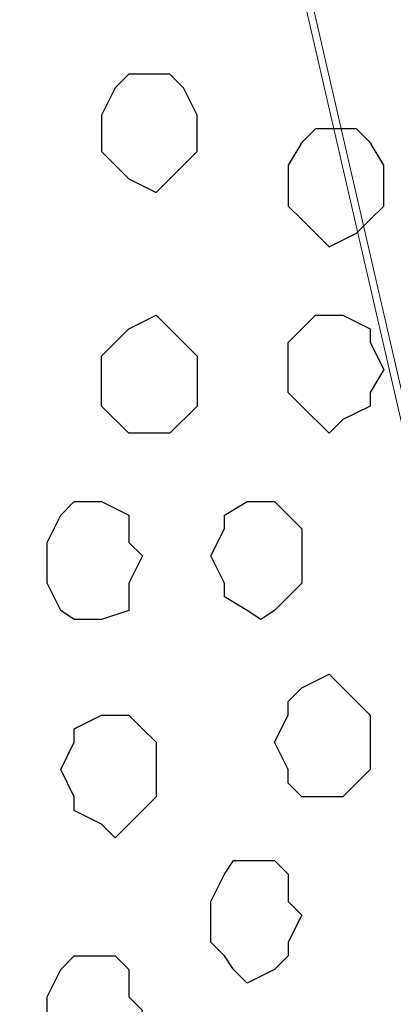
# Model space of a CAD drawing. Units: centimetres. Extents: x -8.5 to 8.5, y -12.1 to 13.4.
# Drawn here: x -3.6 to -3.4, y -0.1 to 0.3 of the extents above; entities that cross this region are included whole.
import ezdxf

# ---------------------------------------------------------------- set-up
doc = ezdxf.new("R2010")
doc.units = ezdxf.units.CM
doc.header["$MEASUREMENT"] = 0
doc.layers.add('Layer 1', color=7, linetype='Continuous')

msp = doc.modelspace()

# ---------------------------------------------------------------- linework, layer by layer
at = {"layer": 'Layer 1', "lineweight": 9}
for points in [[(-3.84457, -0.36689), (-3.84457, -0.36689), (-3.57787, 0.77399), (-3.57787, 0.77399), (-3.57787, 0.77399), (-3.57787, 0.77399), (-3.57787, 0.80998), (-3.57787, 0.80998), (-3.57787, 0.80998), (-3.57787, 0.80998), (-3.58422, 0.82903), (-3.58422, 0.82903), (-3.58422, 0.82903), (-3.58422, 0.82903), (-3.59692, 0.84808), (-3.59692, 0.84808), (-3.59692, 0.84808), (-3.59692, 0.84808), (-3.62021, 0.87983), (-3.62021, 0.87983), (-3.62021, 0.87983), (-3.62021, 0.87983), (-3.65196, 0.90311), (-3.65196, 0.90311), (-3.65196, 0.90311), (-3.65196, 0.90311), (-3.69641, 0.92216), (-3.69641, 0.92216), (-3.69641, 0.92216), (-3.69641, 0.92216), (-3.74509, 0.93486), (-3.74509, 0.93486), (-3.74509, 0.93486), (-3.74509, 0.93486), (-3.79589, 0.94121), (-3.79589, 0.94121), (-3.79589, 0.94121), (-3.79589, 0.94121), (-3.84457, 0.94756), (-3.84457, 0.94756), (-3.84457, 0.94756), (-3.84457, 0.94756), (-3.90172, 0.94121), (-3.90172, 0.94121), (-3.90172, 0.94121), (-3.90172, 0.94121), (-3.95041, 0.93486), (-3.95041, 0.93486), (-3.95041, 0.93486), (-3.95041, 0.93486), (-4.00121, 0.92216), (-4.00121, 0.92216), (-4.00121, 0.92216), (-4.00121, 0.92216), (-4.03931, 0.90311), (-4.03931, 0.90311), (-4.03931, 0.90311), (-4.03931, 0.90311), (-4.07529, 0.87983), (-4.07529, 0.87983), (-4.07529, 0.87983), (-4.07529, 0.87983), (-4.10069, 0.84808), (-4.10069, 0.84808), (-4.10069, 0.84808), (-4.10069, 0.84808), (-4.10704, 0.82903), (-4.10704, 0.82903), (-4.10704, 0.82903), (-4.10704, 0.82903), (-4.11339, 0.80998), (-4.11339, 0.80998), (-4.11339, 0.80998), (-4.11339, 0.80998), (-4.11339, 0.79304), (-4.11339, 0.79304), (-4.11339, 0.79304), (-4.11339, 0.79304), (-4.10704, 0.77399), (-4.10704, 0.77399), (-4.10704, 0.77399), (-4.10704, 0.77399), (-3.84457, -0.36689), (-3.84457, -0.36689)], [(-3.30906, -0.36689), (-3.30906, -0.36689), (-3.04236, 0.77399), (-3.04236, 0.77399), (-3.04236, 0.77399), (-3.04236, 0.77399), (-3.04236, 0.80998), (-3.04236, 0.80998), (-3.04236, 0.80998), (-3.04236, 0.80998), (-3.04871, 0.82903), (-3.04871, 0.82903), (-3.04871, 0.82903), (-3.04871, 0.82903), (-3.05506, 0.84808), (-3.05506, 0.84808), (-3.05506, 0.84808), (-3.05506, 0.84808), (-3.08046, 0.87983), (-3.08046, 0.87983), (-3.08046, 0.87983), (-3.08046, 0.87983), (-3.11644, 0.90311), (-3.11644, 0.90311), (-3.11644, 0.90311), (-3.11644, 0.90311), (-3.16089, 0.92216), (-3.16089, 0.92216), (-3.16089, 0.92216), (-3.16089, 0.92216), (-3.20322, 0.93486), (-3.20322, 0.93486), (-3.20322, 0.93486), (-3.20322, 0.93486), (-3.26037, 0.94121), (-3.26037, 0.94121), (-3.26037, 0.94121), (-3.26037, 0.94121), (-3.30906, 0.94756), (-3.30906, 0.94756), (-3.30906, 0.94756), (-3.30906, 0.94756), (-3.36621, 0.94121), (-3.36621, 0.94121), (-3.36621, 0.94121), (-3.36621, 0.94121), (-3.41489, 0.93486), (-3.41489, 0.93486), (-3.41489, 0.93486), (-3.41489, 0.93486), (-3.46569, 0.92216), (-3.46569, 0.92216), (-3.46569, 0.92216), (-3.46569, 0.92216), (-3.50379, 0.90311), (-3.50379, 0.90311), (-3.50379, 0.90311), (-3.50379, 0.90311), (-3.53977, 0.87983), (-3.53977, 0.87983), (-3.53977, 0.87983), (-3.53977, 0.87983), (-3.55882, 0.84808), (-3.55882, 0.84808), (-3.55882, 0.84808), (-3.55882, 0.84808), (-3.57152, 0.82903), (-3.57152, 0.82903), (-3.57152, 0.82903), (-3.57152, 0.82903), (-3.57152, 0.80998), (-3.57152, 0.80998), (-3.57152, 0.80998), (-3.57152, 0.80998), (-3.57787, 0.79304), (-3.57787, 0.79304), (-3.57787, 0.79304), (-3.57787, 0.79304), (-3.57152, 0.77399), (-3.57152, 0.77399), (-3.57152, 0.77399), (-3.57152, 0.77399), (-3.30906, -0.36689), (-3.30906, -0.36689)], [(-3.57787, 0.78669), (-3.57787, 0.78669), (-3.31541, -0.35419), (-3.31541, -0.35419), (-3.31541, -0.35419), (-3.31541, -0.35419), (-3.30906, -0.37324), (-3.30906, -0.37324), (-3.30906, -0.37324), (-3.30906, -0.37324), (-3.30906, -0.39229), (-3.30906, -0.39229), (-3.30906, -0.39229), (-3.30906, -0.39229), (-3.31541, -0.40922), (-3.31541, -0.40922), (-3.31541, -0.40922), (-3.31541, -0.40922), (-3.32811, -0.42827), (-3.32811, -0.42827), (-3.32811, -0.42827), (-3.32811, -0.42827), (-3.35351, -0.46002), (-3.35351, -0.46002), (-3.35351, -0.46002), (-3.35351, -0.46002), (-3.38526, -0.47907), (-3.38526, -0.47907), (-3.38526, -0.47907), (-3.38526, -0.47907), (-3.42759, -0.50447), (-3.42759, -0.50447), (-3.42759, -0.50447), (-3.42759, -0.50447), (-3.47839, -0.51506), (-3.47839, -0.51506), (-3.47839, -0.51506), (-3.47839, -0.51506), (-3.52707, -0.52141), (-3.52707, -0.52141), (-3.52707, -0.52141), (-3.52707, -0.52141), (-3.63291, -0.52141), (-3.63291, -0.52141), (-3.63291, -0.52141), (-3.63291, -0.52141), (-3.68371, -0.51506), (-3.68371, -0.51506), (-3.68371, -0.51506), (-3.68371, -0.51506), (-3.73239, -0.50447), (-3.73239, -0.50447), (-3.73239, -0.50447), (-3.73239, -0.50447), (-3.77049, -0.47907), (-3.77049, -0.47907), (-3.77049, -0.47907), (-3.77049, -0.47907), (-3.80859, -0.46002), (-3.80859, -0.46002), (-3.80859, -0.46002), (-3.80859, -0.46002), (-3.83187, -0.42827), (-3.83187, -0.42827), (-3.83187, -0.42827), (-3.83187, -0.42827), (-3.83822, -0.40922), (-3.83822, -0.40922), (-3.83822, -0.40922), (-3.83822, -0.40922), (-3.84457, -0.39229), (-3.84457, -0.39229), (-3.84457, -0.39229), (-3.84457, -0.39229), (-3.84457, -0.37324), (-3.84457, -0.37324), (-3.84457, -0.37324), (-3.84457, -0.37324), (-3.83822, -0.35419), (-3.83822, -0.35419), (-3.83822, -0.35419), (-3.83822, -0.35419), (-3.57787, 0.78669), (-3.57787, 0.78669)]]:
    msp.add_open_spline(points, degree=3, knots=[0, 0, 0, 0, 0.047619, 0.047619, 0.047619, 0.047619, 0.095238, 0.095238, 0.095238, 0.095238, 0.142857, 0.142857, 0.142857, 0.142857, 0.190476, 0.190476, 0.190476, 0.190476, 0.238095, 0.238095, 0.238095, 0.238095, 0.285714, 0.285714, 0.285714, 0.285714, 0.333333, 0.333333, 0.333333, 0.333333, 0.380952, 0.380952, 0.380952, 0.380952, 0.428571, 0.428571, 0.428571, 0.428571, 0.47619, 0.47619, 0.47619, 0.47619, 0.52381, 0.52381, 0.52381, 0.52381, 0.571429, 0.571429, 0.571429, 0.571429, 0.619048, 0.619048, 0.619048, 0.619048, 0.666667, 0.666667, 0.666667, 0.666667, 0.714286, 0.714286, 0.714286, 0.714286, 0.761905, 0.761905, 0.761905, 0.761905, 0.809524, 0.809524, 0.809524, 0.809524, 0.857143, 0.857143, 0.857143, 0.857143, 0.904762, 0.904762, 0.904762, 0.904762, 0.952381, 0.952381, 0.952381, 0.952381, 1, 1, 1, 1], dxfattribs=at)
at = {"layer": 'Layer 1', "color": 253}
for points, knots in [([(-3.53977, 0.28716), (-3.53977, 0.28716), (-3.53342, 0.28716), (-3.53342, 0.28716), (-3.53342, 0.28716), (-3.53342, 0.28716), (-3.52707, 0.28081), (-3.52707, 0.28081), (-3.52707, 0.28081), (-3.52707, 0.28081), (-3.52072, 0.26811), (-3.52072, 0.26811), (-3.52072, 0.26811), (-3.52072, 0.26811), (-3.52072, 0.25118), (-3.52072, 0.25118), (-3.52072, 0.25118), (-3.52072, 0.25118), (-3.52707, 0.24483), (-3.52707, 0.24483), (-3.52707, 0.24483), (-3.52707, 0.24483), (-3.53342, 0.23848), (-3.53342, 0.23848), (-3.53342, 0.23848), (-3.53342, 0.23848), (-3.53977, 0.23213), (-3.53977, 0.23213), (-3.53977, 0.23213), (-3.53977, 0.23213), (-3.55247, 0.23848), (-3.55247, 0.23848), (-3.55247, 0.23848), (-3.55247, 0.23848), (-3.55882, 0.24483), (-3.55882, 0.24483), (-3.55882, 0.24483), (-3.55882, 0.24483), (-3.56517, 0.25118), (-3.56517, 0.25118), (-3.56517, 0.25118), (-3.56517, 0.25118), (-3.56517, 0.26811), (-3.56517, 0.26811), (-3.56517, 0.26811), (-3.56517, 0.26811), (-3.55882, 0.28081), (-3.55882, 0.28081), (-3.55882, 0.28081), (-3.55882, 0.28081), (-3.55247, 0.28716), (-3.55247, 0.28716), (-3.55247, 0.28716), (-3.55247, 0.28716), (-3.53977, 0.28716), (-3.53977, 0.28716)], [0, 0, 0, 0, 0.071429, 0.071429, 0.071429, 0.071429, 0.142857, 0.142857, 0.142857, 0.142857, 0.214286, 0.214286, 0.214286, 0.214286, 0.285714, 0.285714, 0.285714, 0.285714, 0.357143, 0.357143, 0.357143, 0.357143, 0.428571, 0.428571, 0.428571, 0.428571, 0.5, 0.5, 0.5, 0.5, 0.571429, 0.571429, 0.571429, 0.571429, 0.642857, 0.642857, 0.642857, 0.642857, 0.714286, 0.714286, 0.714286, 0.714286, 0.785714, 0.785714, 0.785714, 0.785714, 0.857143, 0.857143, 0.857143, 0.857143, 0.928571, 0.928571, 0.928571, 0.928571, 1, 1, 1, 1]), ([(-3.45934, 0.26176), (-3.45934, 0.26176), (-3.44664, 0.26176), (-3.44664, 0.26176), (-3.44664, 0.26176), (-3.44664, 0.26176), (-3.44029, 0.25541), (-3.44029, 0.25541), (-3.44029, 0.25541), (-3.44029, 0.25541), (-3.43394, 0.24483), (-3.43394, 0.24483), (-3.43394, 0.24483), (-3.43394, 0.24483), (-3.43394, 0.22578), (-3.43394, 0.22578), (-3.43394, 0.22578), (-3.43394, 0.22578), (-3.44029, 0.21943), (-3.44029, 0.21943), (-3.44029, 0.21943), (-3.44029, 0.21943), (-3.44664, 0.21308), (-3.44664, 0.21308), (-3.44664, 0.21308), (-3.44664, 0.21308), (-3.45934, 0.20673), (-3.45934, 0.20673), (-3.45934, 0.20673), (-3.45934, 0.20673), (-3.46569, 0.21308), (-3.46569, 0.21308), (-3.46569, 0.21308), (-3.46569, 0.21308), (-3.47204, 0.21943), (-3.47204, 0.21943), (-3.47204, 0.21943), (-3.47204, 0.21943), (-3.47839, 0.22578), (-3.47839, 0.22578), (-3.47839, 0.22578), (-3.47839, 0.22578), (-3.47839, 0.24483), (-3.47839, 0.24483), (-3.47839, 0.24483), (-3.47839, 0.24483), (-3.47204, 0.25541), (-3.47204, 0.25541), (-3.47204, 0.25541), (-3.47204, 0.25541), (-3.46569, 0.26176), (-3.46569, 0.26176), (-3.46569, 0.26176), (-3.46569, 0.26176), (-3.45934, 0.26176), (-3.45934, 0.26176)], [0, 0, 0, 0, 0.071429, 0.071429, 0.071429, 0.071429, 0.142857, 0.142857, 0.142857, 0.142857, 0.214286, 0.214286, 0.214286, 0.214286, 0.285714, 0.285714, 0.285714, 0.285714, 0.357143, 0.357143, 0.357143, 0.357143, 0.428571, 0.428571, 0.428571, 0.428571, 0.5, 0.5, 0.5, 0.5, 0.571429, 0.571429, 0.571429, 0.571429, 0.642857, 0.642857, 0.642857, 0.642857, 0.714286, 0.714286, 0.714286, 0.714286, 0.785714, 0.785714, 0.785714, 0.785714, 0.857143, 0.857143, 0.857143, 0.857143, 0.928571, 0.928571, 0.928571, 0.928571, 1, 1, 1, 1]), ([(-3.45934, 0.11994), (-3.45934, 0.11994), (-3.45299, 0.12629), (-3.45299, 0.12629), (-3.45299, 0.12629), (-3.45299, 0.12629), (-3.44029, 0.13264), (-3.44029, 0.13264), (-3.44029, 0.13264), (-3.44029, 0.13264), (-3.44029, 0.13899), (-3.44029, 0.13899), (-3.44029, 0.13899), (-3.44029, 0.13899), (-3.43394, 0.14958), (-3.43394, 0.14958), (-3.43394, 0.14958), (-3.43394, 0.14958), (-3.44029, 0.16228), (-3.44029, 0.16228), (-3.44029, 0.16228), (-3.44029, 0.16228), (-3.44029, 0.16863), (-3.44029, 0.16863), (-3.44029, 0.16863), (-3.44029, 0.16863), (-3.45299, 0.17498), (-3.45299, 0.17498), (-3.45299, 0.17498), (-3.45299, 0.17498), (-3.46569, 0.17498), (-3.46569, 0.17498), (-3.46569, 0.17498), (-3.46569, 0.17498), (-3.47204, 0.16863), (-3.47204, 0.16863), (-3.47204, 0.16863), (-3.47204, 0.16863), (-3.47839, 0.16228), (-3.47839, 0.16228), (-3.47839, 0.16228), (-3.47839, 0.16228), (-3.47839, 0.13899), (-3.47839, 0.13899), (-3.47839, 0.13899), (-3.47839, 0.13899), (-3.47204, 0.13264), (-3.47204, 0.13264), (-3.47204, 0.13264), (-3.47204, 0.13264), (-3.45934, 0.11994), (-3.45934, 0.11994)], [0, 0, 0, 0, 0.076923, 0.076923, 0.076923, 0.076923, 0.153846, 0.153846, 0.153846, 0.153846, 0.230769, 0.230769, 0.230769, 0.230769, 0.307692, 0.307692, 0.307692, 0.307692, 0.384615, 0.384615, 0.384615, 0.384615, 0.461538, 0.461538, 0.461538, 0.461538, 0.538462, 0.538462, 0.538462, 0.538462, 0.615385, 0.615385, 0.615385, 0.615385, 0.692308, 0.692308, 0.692308, 0.692308, 0.769231, 0.769231, 0.769231, 0.769231, 0.846154, 0.846154, 0.846154, 0.846154, 0.923077, 0.923077, 0.923077, 0.923077, 1, 1, 1, 1]), ([(-3.57152, 0.03316), (-3.57152, 0.03316), (-3.56517, 0.03316), (-3.56517, 0.03316), (-3.56517, 0.03316), (-3.56517, 0.03316), (-3.55247, 0.03739), (-3.55247, 0.03739), (-3.55247, 0.03739), (-3.55247, 0.03739), (-3.55247, 0.05009), (-3.55247, 0.05009), (-3.55247, 0.05009), (-3.55247, 0.05009), (-3.54612, 0.06279), (-3.54612, 0.06279), (-3.54612, 0.06279), (-3.54612, 0.06279), (-3.55247, 0.06914), (-3.55247, 0.06914), (-3.55247, 0.06914), (-3.55247, 0.06914), (-3.55247, 0.08184), (-3.55247, 0.08184), (-3.55247, 0.08184), (-3.55247, 0.08184), (-3.56517, 0.08819), (-3.56517, 0.08819), (-3.56517, 0.08819), (-3.56517, 0.08819), (-3.57787, 0.08819), (-3.57787, 0.08819), (-3.57787, 0.08819), (-3.57787, 0.08819), (-3.58422, 0.08184), (-3.58422, 0.08184), (-3.58422, 0.08184), (-3.58422, 0.08184), (-3.59057, 0.06914), (-3.59057, 0.06914), (-3.59057, 0.06914), (-3.59057, 0.06914), (-3.59057, 0.05009), (-3.59057, 0.05009), (-3.59057, 0.05009), (-3.59057, 0.05009), (-3.58422, 0.03739), (-3.58422, 0.03739), (-3.58422, 0.03739), (-3.58422, 0.03739), (-3.57787, 0.03316), (-3.57787, 0.03316), (-3.57787, 0.03316), (-3.57787, 0.03316), (-3.57152, 0.03316), (-3.57152, 0.03316)], [0, 0, 0, 0, 0.071429, 0.071429, 0.071429, 0.071429, 0.142857, 0.142857, 0.142857, 0.142857, 0.214286, 0.214286, 0.214286, 0.214286, 0.285714, 0.285714, 0.285714, 0.285714, 0.357143, 0.357143, 0.357143, 0.357143, 0.428571, 0.428571, 0.428571, 0.428571, 0.5, 0.5, 0.5, 0.5, 0.571429, 0.571429, 0.571429, 0.571429, 0.642857, 0.642857, 0.642857, 0.642857, 0.714286, 0.714286, 0.714286, 0.714286, 0.785714, 0.785714, 0.785714, 0.785714, 0.857143, 0.857143, 0.857143, 0.857143, 0.928571, 0.928571, 0.928571, 0.928571, 1, 1, 1, 1]), ([(-3.45934, -0.04939), (-3.45934, -0.04939), (-3.45299, -0.04939), (-3.45299, -0.04939), (-3.45299, -0.04939), (-3.45299, -0.04939), (-3.44664, -0.04304), (-3.44664, -0.04304), (-3.44664, -0.04304), (-3.44664, -0.04304), (-3.44029, -0.03669), (-3.44029, -0.03669), (-3.44029, -0.03669), (-3.44029, -0.03669), (-3.44029, -0.01129), (-3.44029, -0.01129), (-3.44029, -0.01129), (-3.44029, -0.01129), (-3.45299, 0.00141), (-3.45299, 0.00141), (-3.45299, 0.00141), (-3.45299, 0.00141), (-3.45934, 0.00776), (-3.45934, 0.00776), (-3.45934, 0.00776), (-3.45934, 0.00776), (-3.47204, 0.00141), (-3.47204, 0.00141), (-3.47204, 0.00141), (-3.47204, 0.00141), (-3.47839, -0.00494), (-3.47839, -0.00494), (-3.47839, -0.00494), (-3.47839, -0.00494), (-3.47839, -0.01129), (-3.47839, -0.01129), (-3.47839, -0.01129), (-3.47839, -0.01129), (-3.48474, -0.02399), (-3.48474, -0.02399), (-3.48474, -0.02399), (-3.48474, -0.02399), (-3.47839, -0.03669), (-3.47839, -0.03669), (-3.47839, -0.03669), (-3.47839, -0.03669), (-3.47839, -0.04304), (-3.47839, -0.04304), (-3.47839, -0.04304), (-3.47839, -0.04304), (-3.47204, -0.04939), (-3.47204, -0.04939), (-3.47204, -0.04939), (-3.47204, -0.04939), (-3.45934, -0.04939), (-3.45934, -0.04939)], [0, 0, 0, 0, 0.071429, 0.071429, 0.071429, 0.071429, 0.142857, 0.142857, 0.142857, 0.142857, 0.214286, 0.214286, 0.214286, 0.214286, 0.285714, 0.285714, 0.285714, 0.285714, 0.357143, 0.357143, 0.357143, 0.357143, 0.428571, 0.428571, 0.428571, 0.428571, 0.5, 0.5, 0.5, 0.5, 0.571429, 0.571429, 0.571429, 0.571429, 0.642857, 0.642857, 0.642857, 0.642857, 0.714286, 0.714286, 0.714286, 0.714286, 0.785714, 0.785714, 0.785714, 0.785714, 0.857143, 0.857143, 0.857143, 0.857143, 0.928571, 0.928571, 0.928571, 0.928571, 1, 1, 1, 1]), ([(-3.55882, -0.06844), (-3.55882, -0.06844), (-3.54612, -0.05574), (-3.54612, -0.05574), (-3.54612, -0.05574), (-3.54612, -0.05574), (-3.53977, -0.04939), (-3.53977, -0.04939), (-3.53977, -0.04939), (-3.53977, -0.04939), (-3.53977, -0.02399), (-3.53977, -0.02399), (-3.53977, -0.02399), (-3.53977, -0.02399), (-3.54612, -0.01764), (-3.54612, -0.01764), (-3.54612, -0.01764), (-3.54612, -0.01764), (-3.55247, -0.01129), (-3.55247, -0.01129), (-3.55247, -0.01129), (-3.55247, -0.01129), (-3.56517, -0.01129), (-3.56517, -0.01129), (-3.56517, -0.01129), (-3.56517, -0.01129), (-3.57787, -0.01764), (-3.57787, -0.01764), (-3.57787, -0.01764), (-3.57787, -0.01764), (-3.57787, -0.02399), (-3.57787, -0.02399), (-3.57787, -0.02399), (-3.57787, -0.02399), (-3.58422, -0.03669), (-3.58422, -0.03669), (-3.58422, -0.03669), (-3.58422, -0.03669), (-3.57787, -0.04939), (-3.57787, -0.04939), (-3.57787, -0.04939), (-3.57787, -0.04939), (-3.57787, -0.05574), (-3.57787, -0.05574), (-3.57787, -0.05574), (-3.57787, -0.05574), (-3.56517, -0.06209), (-3.56517, -0.06209), (-3.56517, -0.06209), (-3.56517, -0.06209), (-3.55882, -0.06844), (-3.55882, -0.06844)], [0, 0, 0, 0, 0.076923, 0.076923, 0.076923, 0.076923, 0.153846, 0.153846, 0.153846, 0.153846, 0.230769, 0.230769, 0.230769, 0.230769, 0.307692, 0.307692, 0.307692, 0.307692, 0.384615, 0.384615, 0.384615, 0.384615, 0.461538, 0.461538, 0.461538, 0.461538, 0.538462, 0.538462, 0.538462, 0.538462, 0.615385, 0.615385, 0.615385, 0.615385, 0.692308, 0.692308, 0.692308, 0.692308, 0.769231, 0.769231, 0.769231, 0.769231, 0.846154, 0.846154, 0.846154, 0.846154, 0.923077, 0.923077, 0.923077, 0.923077, 1, 1, 1, 1]), ([(-3.49744, -0.13617), (-3.49744, -0.13617), (-3.48474, -0.12982), (-3.48474, -0.12982), (-3.48474, -0.12982), (-3.48474, -0.12982), (-3.47839, -0.12347), (-3.47839, -0.12347), (-3.47839, -0.12347), (-3.47839, -0.12347), (-3.47839, -0.11712), (-3.47839, -0.11712), (-3.47839, -0.11712), (-3.47839, -0.11712), (-3.47204, -0.10442), (-3.47204, -0.10442), (-3.47204, -0.10442), (-3.47204, -0.10442), (-3.47839, -0.09807), (-3.47839, -0.09807), (-3.47839, -0.09807), (-3.47839, -0.09807), (-3.47839, -0.08537), (-3.47839, -0.08537), (-3.47839, -0.08537), (-3.47839, -0.08537), (-3.48474, -0.07902), (-3.48474, -0.07902), (-3.48474, -0.07902), (-3.48474, -0.07902), (-3.50379, -0.07902), (-3.50379, -0.07902), (-3.50379, -0.07902), (-3.50379, -0.07902), (-3.50802, -0.08537), (-3.50802, -0.08537), (-3.50802, -0.08537), (-3.50802, -0.08537), (-3.51437, -0.09807), (-3.51437, -0.09807), (-3.51437, -0.09807), (-3.51437, -0.09807), (-3.51437, -0.11712), (-3.51437, -0.11712), (-3.51437, -0.11712), (-3.51437, -0.11712), (-3.50802, -0.12347), (-3.50802, -0.12347), (-3.50802, -0.12347), (-3.50802, -0.12347), (-3.50379, -0.12982), (-3.50379, -0.12982), (-3.50379, -0.12982), (-3.50379, -0.12982), (-3.49744, -0.13617), (-3.49744, -0.13617)], [0, 0, 0, 0, 0.071429, 0.071429, 0.071429, 0.071429, 0.142857, 0.142857, 0.142857, 0.142857, 0.214286, 0.214286, 0.214286, 0.214286, 0.285714, 0.285714, 0.285714, 0.285714, 0.357143, 0.357143, 0.357143, 0.357143, 0.428571, 0.428571, 0.428571, 0.428571, 0.5, 0.5, 0.5, 0.5, 0.571429, 0.571429, 0.571429, 0.571429, 0.642857, 0.642857, 0.642857, 0.642857, 0.714286, 0.714286, 0.714286, 0.714286, 0.785714, 0.785714, 0.785714, 0.785714, 0.857143, 0.857143, 0.857143, 0.857143, 0.928571, 0.928571, 0.928571, 0.928571, 1, 1, 1, 1]), ([(-3.57152, -0.18062), (-3.57152, -0.18062), (-3.55882, -0.18062), (-3.55882, -0.18062), (-3.55882, -0.18062), (-3.55882, -0.18062), (-3.55247, -0.17427), (-3.55247, -0.17427), (-3.55247, -0.17427), (-3.55247, -0.17427), (-3.55247, -0.16157), (-3.55247, -0.16157), (-3.55247, -0.16157), (-3.55247, -0.16157), (-3.54612, -0.14887), (-3.54612, -0.14887), (-3.54612, -0.14887), (-3.54612, -0.14887), (-3.55247, -0.14252), (-3.55247, -0.14252), (-3.55247, -0.14252), (-3.55247, -0.14252), (-3.55247, -0.12982), (-3.55247, -0.12982), (-3.55247, -0.12982), (-3.55247, -0.12982), (-3.55882, -0.12347), (-3.55882, -0.12347), (-3.55882, -0.12347), (-3.55882, -0.12347), (-3.57787, -0.12347), (-3.57787, -0.12347), (-3.57787, -0.12347), (-3.57787, -0.12347), (-3.58422, -0.12982), (-3.58422, -0.12982), (-3.58422, -0.12982), (-3.58422, -0.12982), (-3.59057, -0.14252), (-3.59057, -0.14252), (-3.59057, -0.14252), (-3.59057, -0.14252), (-3.59057, -0.16157), (-3.59057, -0.16157), (-3.59057, -0.16157), (-3.59057, -0.16157), (-3.58422, -0.17427), (-3.58422, -0.17427), (-3.58422, -0.17427), (-3.58422, -0.17427), (-3.57787, -0.18062), (-3.57787, -0.18062), (-3.57787, -0.18062), (-3.57787, -0.18062), (-3.57152, -0.18062), (-3.57152, -0.18062)], [0, 0, 0, 0, 0.071429, 0.071429, 0.071429, 0.071429, 0.142857, 0.142857, 0.142857, 0.142857, 0.214286, 0.214286, 0.214286, 0.214286, 0.285714, 0.285714, 0.285714, 0.285714, 0.357143, 0.357143, 0.357143, 0.357143, 0.428571, 0.428571, 0.428571, 0.428571, 0.5, 0.5, 0.5, 0.5, 0.571429, 0.571429, 0.571429, 0.571429, 0.642857, 0.642857, 0.642857, 0.642857, 0.714286, 0.714286, 0.714286, 0.714286, 0.785714, 0.785714, 0.785714, 0.785714, 0.857143, 0.857143, 0.857143, 0.857143, 0.928571, 0.928571, 0.928571, 0.928571, 1, 1, 1, 1])]:
    msp.add_open_spline(points, degree=3, knots=knots, dxfattribs=at)
at = {"layer": 'Layer 1', "color": 251}
msp.add_open_spline([(-3.53977, 0.11994), (-3.53977, 0.11994), (-3.53342, 0.11994), (-3.53342, 0.11994), (-3.53342, 0.11994), (-3.53342, 0.11994), (-3.52072, 0.13264), (-3.52072, 0.13264), (-3.52072, 0.13264), (-3.52072, 0.13264), (-3.52072, 0.15593), (-3.52072, 0.15593), (-3.52072, 0.15593), (-3.52072, 0.15593), (-3.52707, 0.16228), (-3.52707, 0.16228), (-3.52707, 0.16228), (-3.52707, 0.16228), (-3.53342, 0.16863), (-3.53342, 0.16863), (-3.53342, 0.16863), (-3.53342, 0.16863), (-3.53977, 0.17498), (-3.53977, 0.17498), (-3.53977, 0.17498), (-3.53977, 0.17498), (-3.55247, 0.16863), (-3.55247, 0.16863), (-3.55247, 0.16863), (-3.55247, 0.16863), (-3.55882, 0.16228), (-3.55882, 0.16228), (-3.55882, 0.16228), (-3.55882, 0.16228), (-3.56517, 0.15593), (-3.56517, 0.15593), (-3.56517, 0.15593), (-3.56517, 0.15593), (-3.56517, 0.13264), (-3.56517, 0.13264), (-3.56517, 0.13264), (-3.56517, 0.13264), (-3.55247, 0.11994), (-3.55247, 0.11994), (-3.55247, 0.11994), (-3.55247, 0.11994), (-3.53977, 0.11994), (-3.53977, 0.11994)], degree=3, knots=[0, 0, 0, 0, 0.083333, 0.083333, 0.083333, 0.083333, 0.166667, 0.166667, 0.166667, 0.166667, 0.25, 0.25, 0.25, 0.25, 0.333333, 0.333333, 0.333333, 0.333333, 0.416667, 0.416667, 0.416667, 0.416667, 0.5, 0.5, 0.5, 0.5, 0.583333, 0.583333, 0.583333, 0.583333, 0.666667, 0.666667, 0.666667, 0.666667, 0.75, 0.75, 0.75, 0.75, 0.833333, 0.833333, 0.833333, 0.833333, 0.916667, 0.916667, 0.916667, 0.916667, 1, 1, 1, 1], dxfattribs=at)
at = {"layer": 'Layer 1', "color": 8}
msp.add_open_spline([(-3.49109, 0.03316), (-3.49109, 0.03316), (-3.48474, 0.03739), (-3.48474, 0.03739), (-3.48474, 0.03739), (-3.48474, 0.03739), (-3.47204, 0.05009), (-3.47204, 0.05009), (-3.47204, 0.05009), (-3.47204, 0.05009), (-3.47204, 0.07549), (-3.47204, 0.07549), (-3.47204, 0.07549), (-3.47204, 0.07549), (-3.47839, 0.08184), (-3.47839, 0.08184), (-3.47839, 0.08184), (-3.47839, 0.08184), (-3.48474, 0.08819), (-3.48474, 0.08819), (-3.48474, 0.08819), (-3.48474, 0.08819), (-3.49744, 0.08819), (-3.49744, 0.08819), (-3.49744, 0.08819), (-3.49744, 0.08819), (-3.50802, 0.08184), (-3.50802, 0.08184), (-3.50802, 0.08184), (-3.50802, 0.08184), (-3.50802, 0.07549), (-3.50802, 0.07549), (-3.50802, 0.07549), (-3.50802, 0.07549), (-3.51437, 0.06279), (-3.51437, 0.06279), (-3.51437, 0.06279), (-3.51437, 0.06279), (-3.50802, 0.05009), (-3.50802, 0.05009), (-3.50802, 0.05009), (-3.50802, 0.05009), (-3.50802, 0.04374), (-3.50802, 0.04374), (-3.50802, 0.04374), (-3.50802, 0.04374), (-3.49744, 0.03739), (-3.49744, 0.03739), (-3.49744, 0.03739), (-3.49744, 0.03739), (-3.49109, 0.03316), (-3.49109, 0.03316)], degree=3, knots=[0, 0, 0, 0, 0.076923, 0.076923, 0.076923, 0.076923, 0.153846, 0.153846, 0.153846, 0.153846, 0.230769, 0.230769, 0.230769, 0.230769, 0.307692, 0.307692, 0.307692, 0.307692, 0.384615, 0.384615, 0.384615, 0.384615, 0.461538, 0.461538, 0.461538, 0.461538, 0.538462, 0.538462, 0.538462, 0.538462, 0.615385, 0.615385, 0.615385, 0.615385, 0.692308, 0.692308, 0.692308, 0.692308, 0.769231, 0.769231, 0.769231, 0.769231, 0.846154, 0.846154, 0.846154, 0.846154, 0.923077, 0.923077, 0.923077, 0.923077, 1, 1, 1, 1], dxfattribs=at)

doc.saveas('drawing.dxf')
